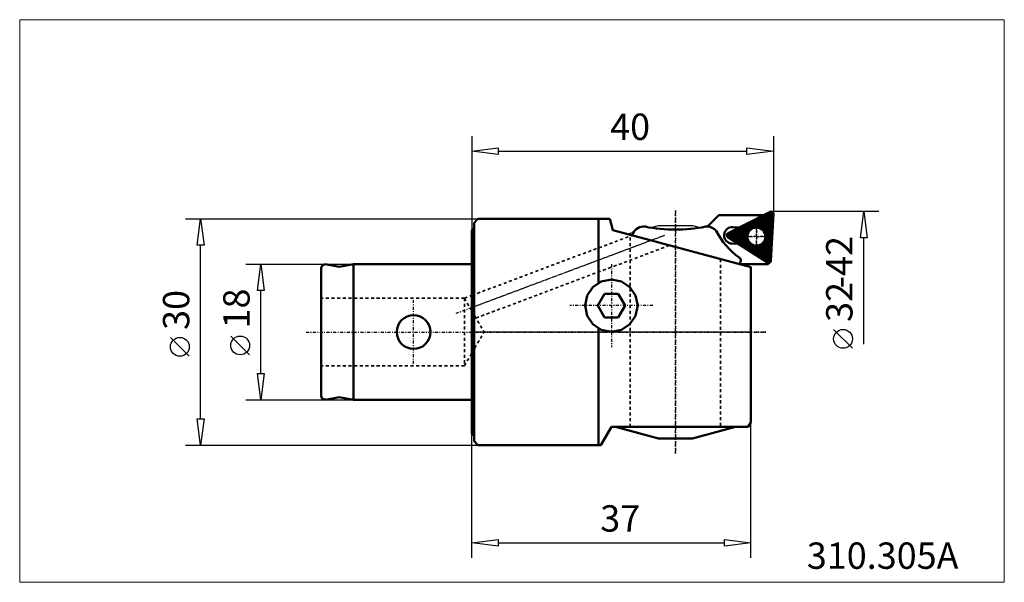
# Model space of a CAD drawing. Extents: x -60 to 71, y -33 to 41.
import ezdxf

# ---------------------------------------------------------------- set-up
doc = ezdxf.new("R2010")
doc.units = 0
doc.header["$MEASUREMENT"] = 0
doc.linetypes.add('DASH', pattern=[0.75, 0.4, -0.35])
doc.linetypes.add('LONGDASH_DASH', pattern=[0.85, 0.4, -0.2, 0.05, -0.2])
for name, color, linetype, lineweight in [('1', 4, 'Continuous', 50), ('2', 7, 'Continuous', 25), ('3', 1, 'DASH', 35), ('4', 2, 'LONGDASH_DASH', 25), ('CUT', 1, 'Continuous', 25), ('INFTOTAL', 9, 'Continuous', 18), ('NOCUT', 7, 'Continuous', 25), ('SK1', 4, 'Continuous', 50), ('SK2', 7, 'Continuous', 25), ('SK3', 1, 'DASH', 35), ('SK4', 2, 'LONGDASH_DASH', 25)]:
    doc.layers.add(name, color=color, linetype=linetype, lineweight=lineweight)
doc.layers.add('7', color=5, linetype='Continuous')
doc.layers.add('SK6', color=5, linetype='Continuous')
doc.styles.add('BMG_Text', font='monos.ttf', dxfattribs={"height": 3.5})

msp = doc.modelspace()

# ---------------------------------------------------------------- hatches: boundary and pattern name
at = {"layer": '7'}
h = msp.add_hatch(dxfattribs=at)
h.set_pattern_fill('ANSI31', color=256, style=0)
h.set_pattern_definition([(45, (-17.26863, -17.24949), (-0.08838835, 0.08838835), [])])
h.paths.add_polyline_path([(39.67, 9.44), (40, 15.67, 0.577368), (39.56, 15.95), (34.01, 13.12, 0.57737), (33.98, 12.6), (39.21, 9.21, 0.577314)])
h.paths.add_polyline_path([(36.55, 12.67, 1), (38.95, 12.67, 1)], flags=16)

# ---------------------------------------------------------------- linework, layer by layer
at = {"layer": '1'}
for p, q in [((34.01, 13.12), (39.56, 15.95)), ((0.31, 14.5), (0.79, 15.01)), ((0.31, -14.5), (0.31, 14.5)), ((16.81, 15.01), (0.79, 15.01)), ((16.81, 15.01), (18.31, 15.01)), ((16.81, 15.01), (16.81, 6.56)), ((18.71, 13.51), (18.31, 15.01)), ((31.26, 13.99), (32.78, 15.5)), ((38.68, 15.5), (32.78, 15.5)), ((35.51, 13.89), (38.68, 15.5)), ((40, 15.67), (39.67, 9.44)), ((0, 13.51), (0.31, 13.79)), ((0, 13.51), (0, -13.51)), ((37, 8.61), (18.71, 13.51)), ((23, 13.99), (22.75, 13.99)), ((31, 13.99), (31.25, 13.99)), ((34.63, 13.93), (35.51, 13.89)), ((39.21, 9.21), (33.98, 12.6)), ((34.51, 11.74), (35.39, 11.69)), ((35.39, 11.69), (39.34, 9.12)), ((35.58, 8.99), (39.34, 8.99)), ((37, -12.01), (37, 8.61)), ((39.34, 9.12), (39.34, 8.99)), ((17.15, 6.71), (16.05, 5.94)), ((18.51, 6.99), (17.15, 6.71)), ((19.84, 6.71), (18.51, 6.99)), ((20.95, 5.94), (19.84, 6.71)), ((16.05, 5.94), (15.28, 4.83)), ((21.72, 4.83), (20.95, 5.94)), ((15.28, 4.83), (15.03, 3.5)), ((17.61, 5.06), (16.7, 3.5)), ((19.42, 5.06), (17.61, 5.06)), ((20.33, 3.5), (19.42, 5.06)), ((22, 3.5), (21.72, 4.83)), ((15.03, 3.5), (15.28, 2.14)), ((16.7, 3.5), (17.61, 1.92)), ((19.42, 1.92), (20.33, 3.5)), ((21.72, 2.14), (22, 3.5)), ((15.28, 2.14), (16.05, 1.04)), ((17.61, 1.92), (19.42, 1.92)), ((20.95, 1.04), (21.72, 2.14)), ((16.05, 1.04), (17.15, 0.27)), ((16.81, 0.44), (16.81, -15.01)), ((17.15, 0.27), (18.51, 0.02)), ((18.51, 0.02), (19.84, 0.27)), ((19.84, 0.27), (20.95, 1.04)), ((18.51, -12.6), (17.12, -15.01)), ((36.66, -12.6), (18.51, -12.6)), ((19.05, -12.6), (24.75, -14.13)), ((34.96, -12.6), (29.26, -14.13)), ((37, -12.01), (36.66, -12.6)), ((0.31, -13.79), (0, -13.51)), ((24.75, -14.13), (29.26, -14.13)), ((0.79, -15.01), (0.31, -14.5)), ((16.81, -15.01), (0.79, -15.01)), ((17.12, -15.01), (16.81, -15.01))]:
    msp.add_line(p, q, dxfattribs=at)
msp.add_circle((37.75, 12.67), 1.2, dxfattribs=at)
for centre, radius, start, end in [((39.7, 15.69), 0.3, 356.9976, 117.0041), ((22.75, 12.49), 1.5, 90, 167.1727), ((27, 34.44), 20.84, 258.9362, 281.0638), ((31.25, 12.49), 1.5, 38.5692, 90), ((40.7, 17.49), 9.22, 206.1937, 235.4235), ((34.57, 12.83), 1.1, 87, 267), ((34.14, 12.86), 0.3, 116.9968, 237.0006), ((35.18, 9.49), 0.5, 295.4708, 55.4234), ((39.37, 9.46), 0.3, 237.0038, 356.9976)]:
    msp.add_arc(centre, radius, start, end, dxfattribs=at)
at = {"layer": '2'}
for p, q in [((0, 26), (0, 13.51)), ((40, 26), (40, 15.99)), ((0, 24), (3.5, 24.45)), ((3.5, 23.55), (0, 24)), ((3.5, 24.45), (3.5, 23.55)), ((3.5, 24), (36.5, 24)), ((36.5, 23.55), (36.5, 24.45)), ((36.5, 24.45), (40, 24)), ((40, 24), (36.5, 23.55)), ((54, 15.99), (40, 15.99)), ((51.55, 12.49), (52, 15.99)), ((52, 15.99), (52.45, 12.49)), ((-38, 15.01), (0.79, 15.01)), ((-36.45, 11.51), (-36, 15.01)), ((-36, 15.01), (-35.55, 11.51)), ((52.45, 12.49), (51.55, 12.49)), ((52, -1.61), (52, 12.49)), ((-35.55, 11.51), (-36.45, 11.51)), ((-36, -11.51), (-36, 11.51)), ((50.5, -2.16), (48, 0.34)), ((-37.5, -3.22), (-40, -0.72)), ((-36, -15.01), (-36.45, -11.51)), ((-36.45, -11.51), (-35.55, -11.51)), ((-35.55, -11.51), (-36, -15.01)), ((37, -30), (37, -12.01)), ((0, -30), (0, -13.51)), ((-38, -15.01), (0.79, -15.01)), ((0, -28), (3.5, -27.55)), ((3.5, -28.45), (0, -28)), ((3.5, -27.55), (3.5, -28.45)), ((3.5, -28), (33.5, -28)), ((33.5, -28.45), (33.5, -27.55)), ((33.5, -27.55), (37, -28)), ((37, -28), (33.5, -28.45))]:
    msp.add_line(p, q, dxfattribs=at)
for centre in [(49.25, -0.91), (-38.75, -1.97)]:
    msp.add_circle(centre, 1.25, dxfattribs=at)
at = {"layer": '3'}
for p, q in [((38.68, 15.5), (39.73, 15.63)), ((39.73, 15.63), (39.37, 9.32)), ((0, 4.87), (21.23, 12.83)), ((21.01, -12.6), (21.01, 12.89)), ((0.54, 1.86), (26.22, 11.5)), ((33, 9.68), (33, -12.6)), ((39.37, 9.32), (39.34, 9.16)), ((39.34, 9.16), (39.34, 9.12)), ((0, 2.78), (1.62, -0.01)), ((0, -2.79), (1.62, -0.01))]:
    msp.add_line(p, q, dxfattribs=at)
at = {"layer": '4'}
for p, q in [((27.02, 16.12), (27.02, -16.12)), ((37.75, 14.47), (37.75, 10.87)), ((0, 3.27), (25.6, 12.86)), ((39.55, 12.67), (35.95, 12.67)), ((18.51, 9), (18.51, -2)), ((24.01, 3.5), (13.01, 3.5)), ((39.01, -0.01), (0, -0.01))]:
    msp.add_line(p, q, dxfattribs=at)
at = {"layer": 'CUT'}
for p, q in [((34.01, 13.12), (39.56, 15.95)), ((40, 15.67), (39.67, 9.44)), ((39.21, 9.21), (33.98, 12.6))]:
    msp.add_line(p, q, dxfattribs=at)
for centre, start, end in [((39.7, 15.69), 356.9976, 117.0041), ((34.14, 12.86), 116.9968, 237.0006), ((39.37, 9.46), 237.0038, 356.9976)]:
    msp.add_arc(centre, 0.3, start, end, dxfattribs=at)
at = {"layer": 'INFTOTAL'}
msp.add_lwpolyline([(-60.01, 41.46), (-60.01, -33.23), (70.65, -33.23), (70.65, 41.46)], close=True, dxfattribs=at)
at = {"layer": 'NOCUT'}
for p, q in [((0.31, 14.5), (0.79, 15.01)), ((0.31, 13.79), (0.31, 14.5)), ((0.79, 15.01), (18.31, 15.01)), ((18.31, 15.01), (18.71, 13.51)), ((31.26, 13.99), (32.78, 15.5)), ((32.78, 15.5), (38.68, 15.5)), ((38.68, 15.5), (39.73, 15.63)), ((39.73, 15.63), (39.34, 9.16)), ((0, 13.51), (0.31, 13.79)), ((0, 0), (0, 13.51)), ((18.71, 13.51), (20.57, 13.01)), ((20.57, 13.01), (21.46, 13.25)), ((22.75, 13.99), (23.01, 13.99)), ((23, 13.99), (23.72, 13.86)), ((23.72, 13.86), (24.75, 14.13)), ((24.75, 14.13), (29.26, 14.13)), ((24.75, 14.13), (29.26, 14.13)), ((29.26, 14.13), (30.28, 13.86)), ((30.28, 13.86), (31, 13.99)), ((31, 13.99), (31.26, 13.99)), ((39.34, 9.16), (39.34, 8.99)), ((39.34, 8.99), (35.62, 8.99)), ((35.62, 8.99), (37, 8.61)), ((37, 8.61), (37, -0.01)), ((37, -0.01), (0, -0.01))]:
    msp.add_line(p, q, dxfattribs=at)
msp.add_arc((22.75, 12.49), 1.5, 90, 149.3848, dxfattribs=at)
at = {"layer": 'SK1'}
for p, q in [((-19.85, 8.83), (-19.99, 8.49)), ((-19.99, 8.49), (-19.99, -8.49)), ((-19.48, 9), (-19.85, 8.83)), ((-19.42, 8.97), (-19.48, 9)), ((-19.42, 9), (-17.61, 8.66)), ((-15.73, 9), (-17.61, 8.66)), ((-15.73, 9), (0, 9)), ((-15.73, 9), (-15.73, -9)), ((0, 9), (0, -9)), ((-19.99, -8.49), (-19.85, -8.86)), ((-19.85, -8.86), (-19.48, -8.97)), ((-19.48, -8.97), (-19.39, -8.97)), ((-19.42, -9), (-17.61, -8.66)), ((-15.73, -9), (-17.61, -8.66)), ((-15.73, -9), (0, -9))]:
    msp.add_line(p, q, dxfattribs=at)
msp.add_circle((-7.74, 0), 2.24, dxfattribs=at)
at = {"layer": 'SK2'}
for p, q in [((-30, 9), (-15.73, 9)), ((-28.45, 5.5), (-28, 9)), ((-28, 9), (-27.55, 5.5)), ((-27.55, 5.5), (-28.45, 5.5)), ((-28, -5.5), (-28, 5.5)), ((-29.5, -3.03), (-32, -0.53)), ((-28, -9), (-28.45, -5.5)), ((-28.45, -5.5), (-27.55, -5.5)), ((-27.55, -5.5), (-28, -9)), ((-30, -9), (-15.73, -9))]:
    msp.add_line(p, q, dxfattribs=at)
msp.add_circle((-30.75, -1.78), 1.25, dxfattribs=at)
at = {"layer": 'SK3'}
for p, q in [((-0.99, 4.49), (-19.99, 4.49)), ((-0.99, 4.49), (0, 4.87)), ((-0.99, 4.49), (-0.99, -4.49)), ((-0.99, 4.49), (0, 2.78)), ((-0.99, -4.49), (0, -2.79)), ((-0.99, -4.49), (-19.99, -4.49))]:
    msp.add_line(p, q, dxfattribs=at)
at = {"layer": 'SK4'}
for p, q in [((27.02, -16.12), (27.02, 16.12)), ((37.75, 10.87), (37.75, 14.47)), ((-2.1, 2.48), (25.6, 12.86)), ((35.95, 12.67), (39.55, 12.67)), ((18.51, 9), (18.51, -2)), ((-7.74, -4.24), (-7.74, 4.24)), ((24.01, 3.5), (13.01, 3.5)), ((-22, -0.01), (39.01, -0.01))]:
    msp.add_line(p, q, dxfattribs=at)

# ---------------------------------------------------------------- texts
at = {"layer": '2', "style": 'BMG_Text'}
for s, rotation, p in [('40', 360, (18.34, 25.5)), ('-42', 90, (50.5, 5.79)), ('30', 90, (-37.5, 0.28)), ('32', 90, (50.5, 1.34)), ('37', 0, (17.03, -26.5))]:
    msp.add_text(s, height=3.5, rotation=rotation, dxfattribs=at).set_placement(p)
at = {"layer": 'SK2', "style": 'BMG_Text'}
msp.add_text('18', height=3.5, rotation=90, dxfattribs=at).set_placement((-29.5, 0.47))
at = {"layer": 'SK6', "style": 'BMG_Text'}
msp.add_text('310.305A', height=3.5, dxfattribs=at).set_placement((44.44, -31.44))

doc.saveas('drawing.dxf')
